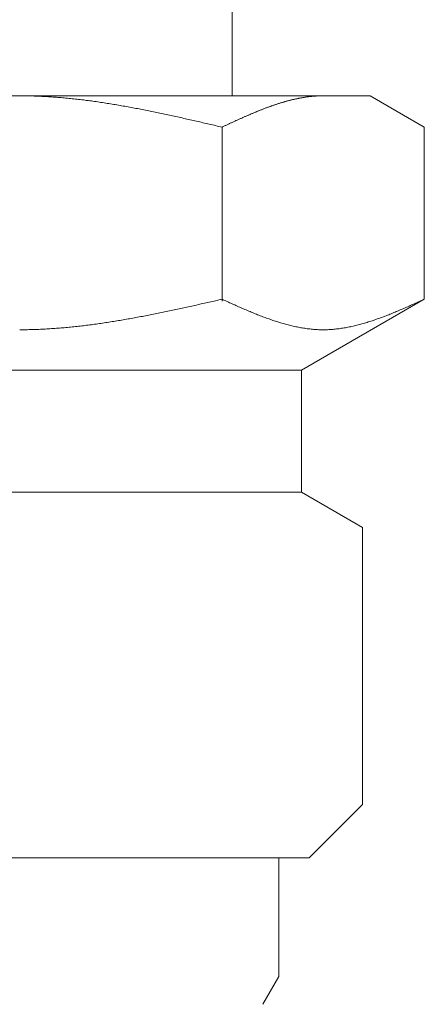
# Model space of a CAD drawing. Units: millimetres. Extents: x 6890 to 16754, y 6390 to 12295.
# Drawn here: x 11076 to 11089, y 8157 to 8190 of the extents above; entities that cross this region are included whole.
import ezdxf

# ---------------------------------------------------------------- set-up
doc = ezdxf.new("R2010")
doc.units = ezdxf.units.MM
doc.layers.add('NoLayerName_008', color=7, linetype='Continuous')

msp = doc.modelspace()

# ---------------------------------------------------------------- linework, layer by layer
at = {"color": 3, "lineweight": 9}
msp.add_line((11082.945, 8191.019), (11082.945, 8187.019), dxfattribs=at)
at = {"layer": 'NoLayerName_008', "color": 3, "linetype": 'Continuous', "lineweight": 9}
for p, q in [((11064.47, 8187.019), (11087.47, 8187.019)), ((11075.971, 8187.019), (11076.023, 8187.019)), ((11076.023, 8187.019), (11076.075, 8187.019)), ((11076.075, 8187.019), (11076.127, 8187.018)), ((11076.127, 8187.018), (11076.18, 8187.018)), ((11076.18, 8187.018), (11076.232, 8187.017)), ((11076.232, 8187.017), (11076.284, 8187.016)), ((11076.284, 8187.016), (11076.336, 8187.015)), ((11076.336, 8187.015), (11076.389, 8187.013)), ((11076.389, 8187.013), (11076.441, 8187.012)), ((11076.441, 8187.012), (11076.493, 8187.01)), ((11076.493, 8187.01), (11076.546, 8187.008)), ((11076.546, 8187.008), (11076.598, 8187.006)), ((11076.598, 8187.006), (11076.65, 8187.004)), ((11076.65, 8187.004), (11076.702, 8187.001)), ((11076.702, 8187.001), (11076.755, 8186.998)), ((11076.755, 8186.998), (11076.807, 8186.996)), ((11076.807, 8186.996), (11076.859, 8186.993)), ((11076.859, 8186.993), (11076.912, 8186.99)), ((11076.912, 8186.99), (11076.964, 8186.986)), ((11076.964, 8186.986), (11077.016, 8186.983)), ((11077.016, 8186.983), (11077.068, 8186.979)), ((11077.068, 8186.979), (11077.121, 8186.976)), ((11077.121, 8186.976), (11077.173, 8186.972)), ((11077.173, 8186.972), (11077.225, 8186.968)), ((11077.225, 8186.968), (11077.278, 8186.963)), ((11077.278, 8186.963), (11077.33, 8186.959)), ((11077.33, 8186.959), (11077.382, 8186.954)), ((11077.382, 8186.954), (11077.434, 8186.95)), ((11077.434, 8186.95), (11077.487, 8186.945)), ((11077.487, 8186.945), (11077.539, 8186.94)), ((11077.539, 8186.94), (11077.591, 8186.935)), ((11077.591, 8186.935), (11077.643, 8186.93)), ((11077.643, 8186.93), (11077.696, 8186.924)), ((11077.696, 8186.924), (11077.748, 8186.919)), ((11077.748, 8186.919), (11077.8, 8186.913)), ((11077.8, 8186.913), (11077.853, 8186.907)), ((11077.853, 8186.907), (11077.905, 8186.901)), ((11077.905, 8186.901), (11077.957, 8186.895)), ((11077.957, 8186.895), (11078.009, 8186.889)), ((11078.009, 8186.889), (11078.062, 8186.882)), ((11078.062, 8186.882), (11078.114, 8186.876)), ((11078.114, 8186.876), (11078.166, 8186.869)), ((11078.166, 8186.869), (11078.219, 8186.862)), ((11078.219, 8186.862), (11078.271, 8186.856)), ((11078.271, 8186.856), (11078.323, 8186.849)), ((11078.323, 8186.849), (11078.375, 8186.841)), ((11078.375, 8186.841), (11078.428, 8186.834)), ((11078.428, 8186.834), (11078.48, 8186.827)), ((11078.48, 8186.827), (11078.532, 8186.819)), ((11084.656, 8186.821), (11084.677, 8186.827)), ((11084.677, 8186.827), (11084.698, 8186.833)), ((11084.698, 8186.833), (11084.719, 8186.839)), ((11084.719, 8186.839), (11084.74, 8186.845)), ((11084.74, 8186.845), (11084.761, 8186.85)), ((11084.761, 8186.85), (11084.781, 8186.856)), ((11084.781, 8186.856), (11084.802, 8186.862)), ((11084.802, 8186.862), (11084.823, 8186.867)), ((11084.823, 8186.867), (11084.844, 8186.872)), ((11084.844, 8186.872), (11084.865, 8186.878)), ((11084.865, 8186.878), (11084.886, 8186.883)), ((11084.886, 8186.883), (11084.907, 8186.888)), ((11084.907, 8186.888), (11084.928, 8186.893)), ((11084.928, 8186.893), (11084.949, 8186.898)), ((11084.949, 8186.898), (11084.969, 8186.903)), ((11084.969, 8186.903), (11084.99, 8186.907)), ((11084.99, 8186.907), (11085.011, 8186.912)), ((11085.011, 8186.912), (11085.032, 8186.917)), ((11085.032, 8186.917), (11085.053, 8186.921)), ((11085.053, 8186.921), (11085.074, 8186.925)), ((11085.074, 8186.925), (11085.095, 8186.93)), ((11085.095, 8186.93), (11085.116, 8186.934)), ((11085.116, 8186.934), (11085.136, 8186.938)), ((11085.136, 8186.938), (11085.157, 8186.942)), ((11085.157, 8186.942), (11085.178, 8186.946)), ((11085.178, 8186.946), (11085.199, 8186.95)), ((11085.199, 8186.95), (11085.22, 8186.954)), ((11085.22, 8186.954), (11085.241, 8186.957)), ((11085.241, 8186.957), (11085.262, 8186.961)), ((11085.262, 8186.961), (11085.283, 8186.964)), ((11085.283, 8186.964), (11085.303, 8186.968)), ((11085.303, 8186.968), (11085.324, 8186.971)), ((11085.324, 8186.971), (11085.345, 8186.974)), ((11085.345, 8186.974), (11085.366, 8186.977)), ((11085.366, 8186.977), (11085.387, 8186.98)), ((11085.387, 8186.98), (11085.408, 8186.983)), ((11085.408, 8186.983), (11085.429, 8186.986)), ((11085.429, 8186.986), (11085.45, 8186.988)), ((11085.45, 8186.988), (11085.47, 8186.991)), ((11085.47, 8186.991), (11085.491, 8186.993)), ((11085.491, 8186.993), (11085.512, 8186.996)), ((11085.512, 8186.996), (11085.533, 8186.998)), ((11085.533, 8186.998), (11085.554, 8187)), ((11085.554, 8187), (11085.575, 8187.002)), ((11085.575, 8187.002), (11085.596, 8187.004)), ((11085.596, 8187.004), (11085.617, 8187.006)), ((11085.617, 8187.006), (11085.638, 8187.008)), ((11085.638, 8187.008), (11085.658, 8187.009)), ((11085.658, 8187.009), (11085.679, 8187.011)), ((11085.679, 8187.011), (11085.7, 8187.012)), ((11085.7, 8187.012), (11085.721, 8187.013)), ((11085.721, 8187.013), (11085.742, 8187.014)), ((11085.742, 8187.014), (11085.763, 8187.015)), ((11085.763, 8187.015), (11085.784, 8187.016)), ((11085.784, 8187.016), (11085.805, 8187.017)), ((11085.805, 8187.017), (11085.825, 8187.018)), ((11085.825, 8187.018), (11085.846, 8187.018)), ((11085.846, 8187.018), (11085.867, 8187.019)), ((11085.867, 8187.019), (11085.888, 8187.019)), ((11085.888, 8187.019), (11085.909, 8187.019)), ((11085.909, 8187.019), (11085.93, 8187.019)), ((11089.249, 8185.992), (11087.47, 8187.019)), ((11078.532, 8186.819), (11078.585, 8186.812)), ((11078.585, 8186.812), (11078.637, 8186.804)), ((11078.637, 8186.804), (11078.689, 8186.796)), ((11078.689, 8186.796), (11078.741, 8186.788)), ((11078.741, 8186.788), (11078.794, 8186.78)), ((11078.794, 8186.78), (11078.846, 8186.772)), ((11078.846, 8186.772), (11078.898, 8186.764)), ((11078.898, 8186.764), (11078.95, 8186.755)), ((11078.95, 8186.755), (11079.003, 8186.747)), ((11079.003, 8186.747), (11079.055, 8186.738)), ((11079.055, 8186.738), (11079.107, 8186.729)), ((11079.107, 8186.729), (11079.16, 8186.721)), ((11079.16, 8186.721), (11079.212, 8186.712)), ((11079.212, 8186.712), (11079.264, 8186.703)), ((11079.264, 8186.703), (11079.316, 8186.694)), ((11079.316, 8186.694), (11079.369, 8186.684)), ((11079.369, 8186.684), (11079.421, 8186.675)), ((11079.421, 8186.675), (11079.473, 8186.666)), ((11079.473, 8186.666), (11079.526, 8186.656)), ((11079.526, 8186.656), (11079.578, 8186.647)), ((11079.578, 8186.647), (11079.63, 8186.637)), ((11079.63, 8186.637), (11079.682, 8186.627)), ((11079.682, 8186.627), (11079.735, 8186.617)), ((11079.735, 8186.617), (11079.787, 8186.608)), ((11079.787, 8186.608), (11079.839, 8186.598)), ((11079.839, 8186.598), (11079.892, 8186.588)), ((11079.892, 8186.588), (11079.944, 8186.577)), ((11079.944, 8186.577), (11079.996, 8186.567)), ((11079.996, 8186.567), (11080.048, 8186.557)), ((11080.048, 8186.557), (11080.101, 8186.547)), ((11080.101, 8186.547), (11080.153, 8186.536)), ((11080.153, 8186.536), (11080.205, 8186.526)), ((11080.205, 8186.526), (11080.257, 8186.515)), ((11080.257, 8186.515), (11080.31, 8186.504)), ((11080.31, 8186.504), (11080.362, 8186.494)), ((11083.738, 8186.495), (11083.758, 8186.504)), ((11083.758, 8186.504), (11083.779, 8186.512)), ((11083.779, 8186.512), (11083.8, 8186.521)), ((11083.8, 8186.521), (11083.821, 8186.529)), ((11083.821, 8186.529), (11083.842, 8186.537)), ((11083.842, 8186.537), (11083.863, 8186.546)), ((11083.863, 8186.546), (11083.884, 8186.554)), ((11083.884, 8186.554), (11083.905, 8186.562)), ((11083.905, 8186.562), (11083.925, 8186.57)), ((11083.925, 8186.57), (11083.946, 8186.579)), ((11083.946, 8186.579), (11083.967, 8186.587)), ((11083.967, 8186.587), (11083.988, 8186.595)), ((11083.988, 8186.595), (11084.009, 8186.603)), ((11084.009, 8186.603), (11084.03, 8186.611)), ((11084.03, 8186.611), (11084.051, 8186.619)), ((11084.051, 8186.619), (11084.072, 8186.626)), ((11084.072, 8186.626), (11084.092, 8186.634)), ((11084.092, 8186.634), (11084.113, 8186.642)), ((11084.113, 8186.642), (11084.134, 8186.65)), ((11084.134, 8186.65), (11084.155, 8186.657)), ((11084.155, 8186.657), (11084.176, 8186.665)), ((11084.176, 8186.665), (11084.197, 8186.672)), ((11084.197, 8186.672), (11084.218, 8186.68)), ((11084.218, 8186.68), (11084.239, 8186.687)), ((11084.239, 8186.687), (11084.259, 8186.694)), ((11084.259, 8186.694), (11084.28, 8186.702)), ((11084.28, 8186.702), (11084.301, 8186.709)), ((11084.301, 8186.709), (11084.322, 8186.716)), ((11084.322, 8186.716), (11084.343, 8186.723)), ((11084.343, 8186.723), (11084.364, 8186.73)), ((11084.364, 8186.73), (11084.385, 8186.737)), ((11084.385, 8186.737), (11084.406, 8186.744)), ((11084.406, 8186.744), (11084.427, 8186.751)), ((11084.427, 8186.751), (11084.447, 8186.758)), ((11084.447, 8186.758), (11084.468, 8186.764)), ((11084.468, 8186.764), (11084.489, 8186.771)), ((11084.489, 8186.771), (11084.51, 8186.777)), ((11084.51, 8186.777), (11084.531, 8186.784)), ((11084.531, 8186.784), (11084.552, 8186.79)), ((11084.552, 8186.79), (11084.573, 8186.797)), ((11084.573, 8186.797), (11084.594, 8186.803)), ((11084.594, 8186.803), (11084.614, 8186.809)), ((11084.614, 8186.809), (11084.635, 8186.815)), ((11084.635, 8186.815), (11084.656, 8186.821)), ((11080.362, 8186.494), (11080.414, 8186.483)), ((11080.414, 8186.483), (11080.467, 8186.472)), ((11080.467, 8186.472), (11080.519, 8186.461)), ((11080.519, 8186.461), (11080.571, 8186.45)), ((11080.571, 8186.45), (11080.623, 8186.439)), ((11080.623, 8186.439), (11080.676, 8186.428)), ((11080.676, 8186.428), (11080.728, 8186.417)), ((11080.728, 8186.417), (11080.78, 8186.406)), ((11080.78, 8186.406), (11080.833, 8186.395)), ((11080.833, 8186.395), (11080.885, 8186.383)), ((11080.885, 8186.383), (11080.937, 8186.372)), ((11080.937, 8186.372), (11080.989, 8186.361)), ((11080.989, 8186.361), (11081.042, 8186.349)), ((11081.042, 8186.349), (11081.094, 8186.338)), ((11081.094, 8186.338), (11081.146, 8186.326)), ((11081.146, 8186.326), (11081.199, 8186.315)), ((11081.199, 8186.315), (11081.251, 8186.303)), ((11081.251, 8186.303), (11081.303, 8186.291)), ((11081.303, 8186.291), (11081.355, 8186.28)), ((11081.355, 8186.28), (11081.408, 8186.268)), ((11081.408, 8186.268), (11081.46, 8186.256)), ((11081.46, 8186.256), (11081.512, 8186.244)), ((11081.512, 8186.244), (11081.564, 8186.233)), ((11081.564, 8186.233), (11081.617, 8186.221)), ((11081.617, 8186.221), (11081.669, 8186.209)), ((11081.669, 8186.209), (11081.721, 8186.197)), ((11081.721, 8186.197), (11081.774, 8186.185)), ((11081.774, 8186.185), (11081.826, 8186.173)), ((11083.007, 8186.175), (11083.028, 8186.185)), ((11083.028, 8186.185), (11083.049, 8186.194)), ((11083.049, 8186.194), (11083.069, 8186.204)), ((11083.069, 8186.204), (11083.09, 8186.213)), ((11083.09, 8186.213), (11083.111, 8186.223)), ((11083.111, 8186.223), (11083.132, 8186.232)), ((11083.132, 8186.232), (11083.153, 8186.242)), ((11083.153, 8186.242), (11083.174, 8186.251)), ((11083.174, 8186.251), (11083.195, 8186.26)), ((11083.195, 8186.26), (11083.216, 8186.27)), ((11083.216, 8186.27), (11083.236, 8186.279)), ((11083.236, 8186.279), (11083.257, 8186.289)), ((11083.257, 8186.289), (11083.278, 8186.298)), ((11083.278, 8186.298), (11083.299, 8186.307)), ((11083.299, 8186.307), (11083.32, 8186.316)), ((11083.32, 8186.316), (11083.341, 8186.326)), ((11083.341, 8186.326), (11083.362, 8186.335)), ((11083.362, 8186.335), (11083.383, 8186.344)), ((11083.383, 8186.344), (11083.403, 8186.353)), ((11083.403, 8186.353), (11083.424, 8186.362)), ((11083.424, 8186.362), (11083.445, 8186.371)), ((11083.445, 8186.371), (11083.466, 8186.38)), ((11083.466, 8186.38), (11083.487, 8186.389)), ((11083.487, 8186.389), (11083.508, 8186.398)), ((11083.508, 8186.398), (11083.529, 8186.407)), ((11083.529, 8186.407), (11083.55, 8186.416)), ((11083.55, 8186.416), (11083.57, 8186.425)), ((11083.57, 8186.425), (11083.591, 8186.434)), ((11083.591, 8186.434), (11083.612, 8186.443)), ((11083.612, 8186.443), (11083.633, 8186.452)), ((11083.633, 8186.452), (11083.654, 8186.46)), ((11083.654, 8186.46), (11083.675, 8186.469)), ((11083.675, 8186.469), (11083.696, 8186.478)), ((11083.696, 8186.478), (11083.717, 8186.487)), ((11083.717, 8186.487), (11083.738, 8186.495)), ((11081.826, 8186.173), (11081.878, 8186.161)), ((11081.878, 8186.161), (11081.93, 8186.149)), ((11081.93, 8186.149), (11081.983, 8186.137)), ((11081.983, 8186.137), (11082.035, 8186.125)), ((11082.035, 8186.125), (11082.087, 8186.113)), ((11082.087, 8186.113), (11082.14, 8186.101)), ((11082.14, 8186.101), (11082.192, 8186.089)), ((11082.192, 8186.089), (11082.244, 8186.077)), ((11082.244, 8186.077), (11082.296, 8186.065)), ((11082.296, 8186.065), (11082.349, 8186.053)), ((11082.349, 8186.053), (11082.401, 8186.04)), ((11082.401, 8186.04), (11082.453, 8186.028)), ((11082.453, 8186.028), (11082.505, 8186.016)), ((11082.505, 8186.016), (11082.558, 8186.004)), ((11082.558, 8186.004), (11082.61, 8185.992)), ((11082.61, 8185.992), (11082.631, 8186.002)), ((11082.61, 8180.28), (11082.61, 8185.992)), ((11082.631, 8186.002), (11082.652, 8186.011)), ((11082.652, 8186.011), (11082.673, 8186.021)), ((11082.673, 8186.021), (11082.694, 8186.031)), ((11082.694, 8186.031), (11082.714, 8186.04)), ((11082.714, 8186.04), (11082.735, 8186.05)), ((11082.735, 8186.05), (11082.756, 8186.06)), ((11082.756, 8186.06), (11082.777, 8186.069)), ((11082.777, 8186.069), (11082.798, 8186.079)), ((11082.798, 8186.079), (11082.819, 8186.089)), ((11082.819, 8186.089), (11082.84, 8186.098)), ((11082.84, 8186.098), (11082.861, 8186.108)), ((11082.861, 8186.108), (11082.881, 8186.118)), ((11082.881, 8186.118), (11082.902, 8186.127)), ((11082.902, 8186.127), (11082.923, 8186.137)), ((11082.923, 8186.137), (11082.944, 8186.146)), ((11082.944, 8186.146), (11082.965, 8186.156)), ((11082.965, 8186.156), (11082.986, 8186.166)), ((11082.986, 8186.166), (11083.007, 8186.175)), ((11089.249, 8180.345), (11089.249, 8185.992)), ((11081.251, 8180.042), (11081.303, 8180.054)), ((11081.303, 8180.054), (11081.355, 8180.065)), ((11081.355, 8180.065), (11081.408, 8180.077)), ((11081.408, 8180.077), (11081.46, 8180.088)), ((11081.46, 8180.088), (11081.512, 8180.1)), ((11081.512, 8180.1), (11081.564, 8180.111)), ((11081.564, 8180.111), (11081.617, 8180.123)), ((11081.617, 8180.123), (11081.669, 8180.134)), ((11081.669, 8180.134), (11081.721, 8180.146)), ((11081.721, 8180.146), (11081.774, 8180.157)), ((11081.774, 8180.157), (11081.826, 8180.169)), ((11081.826, 8180.169), (11081.878, 8180.181)), ((11081.878, 8180.181), (11081.93, 8180.192)), ((11081.93, 8180.192), (11081.983, 8180.204)), ((11081.983, 8180.204), (11082.035, 8180.216)), ((11082.035, 8180.216), (11082.087, 8180.227)), ((11082.087, 8180.227), (11082.14, 8180.239)), ((11082.14, 8180.239), (11082.192, 8180.251)), ((11082.192, 8180.251), (11082.244, 8180.263)), ((11082.244, 8180.263), (11082.296, 8180.274)), ((11082.296, 8180.274), (11082.349, 8180.286)), ((11082.349, 8180.286), (11082.401, 8180.298)), ((11082.401, 8180.298), (11082.453, 8180.31)), ((11082.453, 8180.31), (11082.505, 8180.322)), ((11082.505, 8180.322), (11082.558, 8180.333)), ((11082.558, 8180.333), (11082.61, 8180.345)), ((11082.61, 8180.345), (11082.652, 8180.326)), ((11082.652, 8180.326), (11082.694, 8180.308)), ((11082.694, 8180.308), (11082.735, 8180.289)), ((11082.735, 8180.289), (11082.777, 8180.27)), ((11082.777, 8180.27), (11082.819, 8180.251)), ((11082.819, 8180.251), (11082.861, 8180.232)), ((11082.861, 8180.232), (11082.902, 8180.214)), ((11082.902, 8180.214), (11082.944, 8180.195)), ((11082.944, 8180.195), (11082.986, 8180.176)), ((11082.986, 8180.176), (11083.028, 8180.158)), ((11083.028, 8180.158), (11083.069, 8180.139)), ((11083.069, 8180.139), (11083.111, 8180.121)), ((11083.111, 8180.121), (11083.153, 8180.102)), ((11083.153, 8180.102), (11083.195, 8180.084)), ((11083.195, 8180.084), (11083.236, 8180.066)), ((11083.236, 8180.066), (11083.278, 8180.047)), ((11083.278, 8180.047), (11083.32, 8180.029)), ((11089.249, 8180.345), (11085.22, 8178.019)), ((11088.54, 8180.029), (11088.581, 8180.047)), ((11088.581, 8180.047), (11088.623, 8180.066)), ((11088.623, 8180.066), (11088.665, 8180.084)), ((11088.665, 8180.084), (11088.707, 8180.102)), ((11088.707, 8180.102), (11088.748, 8180.121)), ((11088.748, 8180.121), (11088.79, 8180.139)), ((11088.79, 8180.139), (11088.832, 8180.158)), ((11088.832, 8180.158), (11088.874, 8180.176)), ((11088.874, 8180.176), (11088.916, 8180.195)), ((11088.916, 8180.195), (11088.957, 8180.214)), ((11088.957, 8180.214), (11088.999, 8180.232)), ((11088.999, 8180.232), (11089.041, 8180.251)), ((11089.041, 8180.251), (11089.083, 8180.27)), ((11089.083, 8180.27), (11089.124, 8180.289)), ((11089.124, 8180.289), (11089.166, 8180.308)), ((11089.166, 8180.308), (11089.208, 8180.326)), ((11089.208, 8180.326), (11089.25, 8180.345)), ((11079.63, 8179.717), (11079.682, 8179.727)), ((11079.682, 8179.727), (11079.735, 8179.736)), ((11079.735, 8179.736), (11079.787, 8179.746)), ((11079.787, 8179.746), (11079.839, 8179.756)), ((11079.839, 8179.756), (11079.892, 8179.765)), ((11079.892, 8179.765), (11079.944, 8179.775)), ((11079.944, 8179.775), (11079.996, 8179.785)), ((11079.996, 8179.785), (11080.048, 8179.795)), ((11080.048, 8179.795), (11080.101, 8179.805)), ((11080.101, 8179.805), (11080.153, 8179.816)), ((11080.153, 8179.816), (11080.205, 8179.826)), ((11080.205, 8179.826), (11080.257, 8179.836)), ((11080.257, 8179.836), (11080.31, 8179.846)), ((11080.31, 8179.846), (11080.362, 8179.857)), ((11080.362, 8179.857), (11080.414, 8179.867)), ((11080.414, 8179.867), (11080.467, 8179.878)), ((11080.467, 8179.878), (11080.519, 8179.888)), ((11080.519, 8179.888), (11080.571, 8179.899)), ((11080.571, 8179.899), (11080.623, 8179.91)), ((11080.623, 8179.91), (11080.676, 8179.921)), ((11080.676, 8179.921), (11080.728, 8179.931)), ((11080.728, 8179.931), (11080.78, 8179.942)), ((11080.78, 8179.942), (11080.833, 8179.953)), ((11080.833, 8179.953), (11080.885, 8179.964)), ((11080.885, 8179.964), (11080.937, 8179.975)), ((11080.937, 8179.975), (11080.989, 8179.986)), ((11080.989, 8179.986), (11081.042, 8179.998)), ((11081.042, 8179.998), (11081.094, 8180.009)), ((11081.094, 8180.009), (11081.146, 8180.02)), ((11081.146, 8180.02), (11081.199, 8180.031)), ((11081.199, 8180.031), (11081.251, 8180.042)), ((11083.32, 8180.029), (11083.362, 8180.011)), ((11083.362, 8180.011), (11083.403, 8179.994)), ((11083.403, 8179.994), (11083.445, 8179.976)), ((11083.445, 8179.976), (11083.487, 8179.958)), ((11083.487, 8179.958), (11083.529, 8179.941)), ((11083.529, 8179.941), (11083.57, 8179.923)), ((11083.57, 8179.923), (11083.612, 8179.906)), ((11083.612, 8179.906), (11083.654, 8179.889)), ((11083.654, 8179.889), (11083.696, 8179.872)), ((11083.696, 8179.872), (11083.738, 8179.855)), ((11083.738, 8179.855), (11083.779, 8179.839)), ((11083.779, 8179.839), (11083.821, 8179.822)), ((11083.821, 8179.822), (11083.863, 8179.806)), ((11083.863, 8179.806), (11083.905, 8179.79)), ((11083.905, 8179.79), (11083.946, 8179.774)), ((11083.946, 8179.774), (11083.988, 8179.758)), ((11083.988, 8179.758), (11084.03, 8179.743)), ((11084.03, 8179.743), (11084.072, 8179.728)), ((11084.072, 8179.728), (11084.113, 8179.712)), ((11087.746, 8179.712), (11087.788, 8179.728)), ((11087.788, 8179.728), (11087.83, 8179.743)), ((11087.83, 8179.743), (11087.872, 8179.758)), ((11087.872, 8179.758), (11087.913, 8179.774)), ((11087.913, 8179.774), (11087.955, 8179.79)), ((11087.955, 8179.79), (11087.997, 8179.806)), ((11087.997, 8179.806), (11088.039, 8179.822)), ((11088.039, 8179.822), (11088.08, 8179.839)), ((11088.08, 8179.839), (11088.122, 8179.855)), ((11088.122, 8179.855), (11088.164, 8179.872)), ((11088.164, 8179.872), (11088.206, 8179.889)), ((11088.206, 8179.889), (11088.247, 8179.906)), ((11088.247, 8179.906), (11088.289, 8179.923)), ((11088.289, 8179.923), (11088.331, 8179.941)), ((11088.331, 8179.941), (11088.373, 8179.958)), ((11088.373, 8179.958), (11088.414, 8179.976)), ((11088.414, 8179.976), (11088.456, 8179.994)), ((11088.456, 8179.994), (11088.498, 8180.011)), ((11088.498, 8180.011), (11088.54, 8180.029)), ((11077.225, 8179.395), (11077.278, 8179.4)), ((11077.278, 8179.4), (11077.33, 8179.404)), ((11077.33, 8179.404), (11077.382, 8179.408)), ((11077.382, 8179.408), (11077.434, 8179.413)), ((11077.434, 8179.413), (11077.487, 8179.418)), ((11077.487, 8179.418), (11077.539, 8179.422)), ((11077.539, 8179.422), (11077.591, 8179.427)), ((11077.591, 8179.427), (11077.643, 8179.433)), ((11077.643, 8179.433), (11077.696, 8179.438)), ((11077.696, 8179.438), (11077.748, 8179.443)), ((11077.748, 8179.443), (11077.8, 8179.449)), ((11077.8, 8179.449), (11077.853, 8179.454)), ((11077.853, 8179.454), (11077.905, 8179.46)), ((11077.905, 8179.46), (11077.957, 8179.466)), ((11077.957, 8179.466), (11078.009, 8179.472)), ((11078.009, 8179.472), (11078.062, 8179.478)), ((11078.062, 8179.478), (11078.114, 8179.485)), ((11078.114, 8179.485), (11078.166, 8179.491)), ((11078.166, 8179.491), (11078.219, 8179.498)), ((11078.219, 8179.498), (11078.271, 8179.505)), ((11078.271, 8179.505), (11078.323, 8179.511)), ((11078.323, 8179.511), (11078.375, 8179.518)), ((11078.375, 8179.518), (11078.428, 8179.525)), ((11078.428, 8179.525), (11078.48, 8179.533)), ((11078.48, 8179.533), (11078.532, 8179.54)), ((11078.532, 8179.54), (11078.585, 8179.547)), ((11078.585, 8179.547), (11078.637, 8179.555)), ((11078.637, 8179.555), (11078.689, 8179.562)), ((11078.689, 8179.562), (11078.741, 8179.57)), ((11078.741, 8179.57), (11078.794, 8179.578)), ((11078.794, 8179.578), (11078.846, 8179.586)), ((11078.846, 8179.586), (11078.898, 8179.594)), ((11078.898, 8179.594), (11078.95, 8179.602)), ((11078.95, 8179.602), (11079.003, 8179.611)), ((11079.003, 8179.611), (11079.055, 8179.619)), ((11079.055, 8179.619), (11079.107, 8179.627)), ((11079.107, 8179.627), (11079.16, 8179.636)), ((11079.16, 8179.636), (11079.212, 8179.645)), ((11079.212, 8179.645), (11079.264, 8179.653)), ((11079.264, 8179.653), (11079.316, 8179.662)), ((11079.316, 8179.662), (11079.369, 8179.671)), ((11079.369, 8179.671), (11079.421, 8179.68)), ((11079.421, 8179.68), (11079.473, 8179.689)), ((11079.473, 8179.689), (11079.526, 8179.699)), ((11079.526, 8179.699), (11079.578, 8179.708)), ((11079.578, 8179.708), (11079.63, 8179.717)), ((11084.113, 8179.712), (11084.155, 8179.698)), ((11084.155, 8179.698), (11084.197, 8179.683)), ((11084.197, 8179.683), (11084.239, 8179.668)), ((11084.239, 8179.668), (11084.28, 8179.654)), ((11084.28, 8179.654), (11084.322, 8179.64)), ((11084.322, 8179.64), (11084.364, 8179.627)), ((11084.364, 8179.627), (11084.406, 8179.613)), ((11084.406, 8179.613), (11084.447, 8179.6)), ((11084.447, 8179.6), (11084.489, 8179.587)), ((11084.489, 8179.587), (11084.531, 8179.574)), ((11084.531, 8179.574), (11084.573, 8179.562)), ((11084.573, 8179.562), (11084.614, 8179.55)), ((11084.614, 8179.55), (11084.656, 8179.538)), ((11084.656, 8179.538), (11084.698, 8179.526)), ((11084.698, 8179.526), (11084.74, 8179.515)), ((11084.74, 8179.515), (11084.781, 8179.504)), ((11084.781, 8179.504), (11084.823, 8179.493)), ((11084.823, 8179.493), (11084.865, 8179.483)), ((11084.865, 8179.483), (11084.907, 8179.473)), ((11084.907, 8179.473), (11084.949, 8179.463)), ((11084.949, 8179.463), (11084.99, 8179.454)), ((11084.99, 8179.454), (11085.032, 8179.445)), ((11085.032, 8179.445), (11085.074, 8179.436)), ((11085.074, 8179.436), (11085.116, 8179.428)), ((11085.116, 8179.428), (11085.157, 8179.42)), ((11085.157, 8179.42), (11085.199, 8179.413)), ((11085.199, 8179.413), (11085.241, 8179.405)), ((11085.241, 8179.405), (11085.283, 8179.399)), ((11085.283, 8179.399), (11085.324, 8179.392)), ((11086.535, 8179.392), (11086.577, 8179.399)), ((11086.577, 8179.399), (11086.619, 8179.405)), ((11086.619, 8179.405), (11086.661, 8179.413)), ((11086.661, 8179.413), (11086.702, 8179.42)), ((11086.702, 8179.42), (11086.744, 8179.428)), ((11086.744, 8179.428), (11086.786, 8179.436)), ((11086.786, 8179.436), (11086.828, 8179.445)), ((11086.828, 8179.445), (11086.869, 8179.454)), ((11086.869, 8179.454), (11086.911, 8179.463)), ((11086.911, 8179.463), (11086.953, 8179.473)), ((11086.953, 8179.473), (11086.995, 8179.483)), ((11086.995, 8179.483), (11087.036, 8179.493)), ((11087.036, 8179.493), (11087.078, 8179.504)), ((11087.078, 8179.504), (11087.12, 8179.515)), ((11087.12, 8179.515), (11087.162, 8179.526)), ((11087.162, 8179.526), (11087.203, 8179.538)), ((11087.203, 8179.538), (11087.245, 8179.55)), ((11087.245, 8179.55), (11087.287, 8179.562)), ((11087.287, 8179.562), (11087.329, 8179.574)), ((11087.329, 8179.574), (11087.37, 8179.587)), ((11087.37, 8179.587), (11087.412, 8179.6)), ((11087.412, 8179.6), (11087.454, 8179.613)), ((11087.454, 8179.613), (11087.496, 8179.627)), ((11087.496, 8179.627), (11087.538, 8179.64)), ((11087.538, 8179.64), (11087.579, 8179.654)), ((11087.579, 8179.654), (11087.621, 8179.668)), ((11087.621, 8179.668), (11087.663, 8179.683)), ((11087.663, 8179.683), (11087.705, 8179.698)), ((11087.705, 8179.698), (11087.746, 8179.712)), ((11075.971, 8179.345), (11076.023, 8179.345)), ((11076.023, 8179.345), (11076.075, 8179.346)), ((11076.075, 8179.346), (11076.127, 8179.346)), ((11076.127, 8179.346), (11076.18, 8179.347)), ((11076.18, 8179.347), (11076.232, 8179.348)), ((11076.232, 8179.348), (11076.284, 8179.349)), ((11076.284, 8179.349), (11076.336, 8179.35)), ((11076.336, 8179.35), (11076.389, 8179.351)), ((11076.389, 8179.351), (11076.441, 8179.353)), ((11076.441, 8179.353), (11076.493, 8179.354)), ((11076.493, 8179.354), (11076.546, 8179.356)), ((11076.546, 8179.356), (11076.598, 8179.358)), ((11076.598, 8179.358), (11076.65, 8179.36)), ((11076.65, 8179.36), (11076.702, 8179.363)), ((11076.702, 8179.363), (11076.755, 8179.365)), ((11076.755, 8179.365), (11076.807, 8179.368)), ((11076.807, 8179.368), (11076.859, 8179.371)), ((11076.859, 8179.371), (11076.912, 8179.374)), ((11076.912, 8179.374), (11076.964, 8179.377)), ((11076.964, 8179.377), (11077.016, 8179.381)), ((11077.016, 8179.381), (11077.068, 8179.384)), ((11077.068, 8179.384), (11077.121, 8179.388)), ((11077.121, 8179.388), (11077.173, 8179.392)), ((11077.173, 8179.392), (11077.225, 8179.395)), ((11085.324, 8179.392), (11085.366, 8179.386)), ((11085.366, 8179.386), (11085.408, 8179.38)), ((11085.408, 8179.38), (11085.45, 8179.375)), ((11085.45, 8179.375), (11085.491, 8179.37)), ((11085.491, 8179.37), (11085.533, 8179.366)), ((11085.533, 8179.366), (11085.575, 8179.362)), ((11085.575, 8179.362), (11085.617, 8179.358)), ((11085.617, 8179.358), (11085.658, 8179.355)), ((11085.658, 8179.355), (11085.7, 8179.352)), ((11085.7, 8179.352), (11085.742, 8179.35)), ((11085.742, 8179.35), (11085.784, 8179.348)), ((11085.784, 8179.348), (11085.825, 8179.347)), ((11085.825, 8179.347), (11085.867, 8179.346)), ((11085.867, 8179.346), (11085.909, 8179.345)), ((11085.909, 8179.345), (11085.951, 8179.345)), ((11085.951, 8179.345), (11085.992, 8179.346)), ((11085.992, 8179.346), (11086.034, 8179.347)), ((11086.034, 8179.347), (11086.076, 8179.348)), ((11086.076, 8179.348), (11086.118, 8179.35)), ((11086.118, 8179.35), (11086.159, 8179.352)), ((11086.159, 8179.352), (11086.201, 8179.355)), ((11086.201, 8179.355), (11086.243, 8179.358)), ((11086.243, 8179.358), (11086.285, 8179.362)), ((11086.285, 8179.362), (11086.327, 8179.366)), ((11086.327, 8179.366), (11086.368, 8179.37)), ((11086.368, 8179.37), (11086.41, 8179.375)), ((11086.41, 8179.375), (11086.452, 8179.38)), ((11086.452, 8179.38), (11086.494, 8179.386)), ((11086.494, 8179.386), (11086.535, 8179.392)), ((11066.72, 8178.019), (11085.22, 8178.019)), ((11085.22, 8178.019), (11085.22, 8175.819)), ((11085.22, 8175.819), (11085.22, 8174.019)), ((11066.72, 8174.019), (11085.22, 8174.019)), ((11085.22, 8174.019), (11087.22, 8172.864)), ((11087.22, 8172.864), (11087.22, 8163.769)), ((11087.22, 8163.769), (11085.47, 8162.019)), ((11066.47, 8162.019), (11085.47, 8162.019)), ((11084.47, 8162.019), (11084.47, 8158.129)), ((11084.47, 8158.129), (11083.945, 8157.219))]:
    msp.add_line(p, q, dxfattribs=at)

doc.saveas('drawing.dxf')
